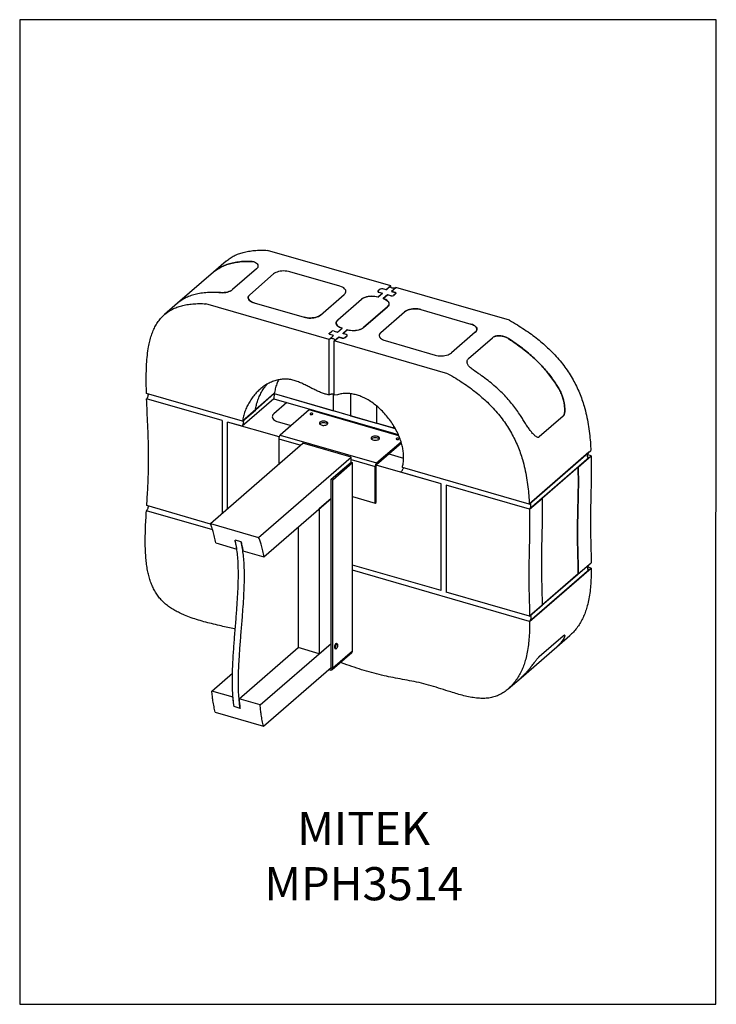
# Model space of a CAD drawing. Units: millimetres. Extents: x -1446 to 236, y -819 to 1558.
import ezdxf

# ---------------------------------------------------------------- set-up
doc = ezdxf.new("R2010")
doc.units = ezdxf.units.MM
doc.header["$MEASUREMENT"] = 0
doc.layers.get('0').update_dxf_attribs({"linetype": 'CONTINUOUS', "lineweight": 15})
doc.layers.get('Defpoints').update_dxf_attribs({"linetype": 'CONTINUOUS'})
doc.layers.add('OBJ', color=179, linetype='CONTINUOUS')
doc.styles.add('SLDTEXTSTYLE0', font='TXT', dxfattribs={"width": 0.605})

msp = doc.modelspace()

# ---------------------------------------------------------------- linework, layer by layer
at = {"color": 7, "linetype": 'Continuous', "lineweight": 25}
for p, q in [((-549.8, 914.9), (-847.6, 1000.8)), ((-947, 975), (-978.1, 948.1)), ((-874.1, 955.9), (-931.8, 906)), ((-884.7, 974.1), (-879.2, 973.5)), ((-879.2, 973.5), (-884.7, 974.1)), ((-978.1, 948.1), (-1064.6, 873.2)), ((-832.5, 943.9), (-890.2, 893.9)), ((-672.4, 914.3), (-793.1, 949.1)), ((-575.4, 907.1), (-580.2, 902.9)), ((-575.2, 907.2), (-580, 903.1)), ((-560.5, 905.5), (-568.8, 907.9)), ((-560.3, 905.7), (-568.7, 908.1)), ((-549.8, 914.9), (-560.5, 905.5)), ((-560.3, 905.7), (-549.6, 915)), ((-549.6, 911.4), (-549.6, 915)), ((-537.3, 911.2), (-548, 901.9)), ((-547.8, 902.1), (-537.1, 911.4)), ((-262.9, 832), (-537.3, 911.2)), ((-537.1, 911.2), (-537.1, 911.4)), ((-964.8, 899.3), (-971.2, 899.2)), ((-964.8, 899.3), (-971.2, 899.2)), ((-719.5, 844.7), (-661.9, 894.6)), ((-620.3, 882.6), (-677.9, 832.7)), ((-677.7, 832.8), (-620.1, 882.8)), ((-570.1, 897.2), (-580.9, 887.9)), ((-580.7, 901.9), (-580.7, 901)), ((-580.7, 888.1), (-569.9, 897.4)), ((-580.2, 902.9), (-580.2, 902.9)), ((-578.5, 899.6), (-570.1, 897.2)), ((-578.3, 899.8), (-569.9, 897.4)), ((-578.3, 899.6), (-578.3, 899.8)), ((-557.6, 893.6), (-568.4, 884.3)), ((-568.2, 884.4), (-557.5, 893.8)), ((-549.3, 891.2), (-557.6, 893.6)), ((-549.1, 891.4), (-557.5, 893.8)), ((-557.5, 893.5), (-557.5, 893.8)), ((-549.1, 891.1), (-549.1, 891.4)), ((-548, 901.9), (-539.7, 899.5)), ((-547.8, 902.1), (-539.5, 899.7)), ((-538, 896.2), (-542.8, 892.1)), ((-537.8, 896.4), (-542.6, 892.2)), ((-1064.6, 873.2), (-1095.7, 846.2)), ((-698.5, 786), (-996.4, 872)), ((-879.6, 874.2), (-758.9, 839.4)), ((-557.9, 864.6), (-615.5, 814.7)), ((-615.3, 814.8), (-557.7, 864.8)), ((-476.9, 857.9), (-356.2, 823)), ((-677.9, 832.7), (-677.9, 832.7)), ((-573.9, 802.6), (-516.2, 852.6)), ((-681.6, 825.6), (-681.6, 823.8)), ((-678.1, 803.7), (-667.4, 813)), ((-678, 803.8), (-667.2, 813.2)), ((-665.7, 800.1), (-654.9, 809.4)), ((-665.5, 800.2), (-654.7, 809.5)), ((-654.7, 809.3), (-654.7, 809.5)), ((-698.5, 786), (-687.6, 795.5)), ((-698.5, 786), (-687.8, 795.3)), ((-698.5, 652), (-698.5, 786)), ((-698.3, 800), (-698.3, 799.2)), ((-697.8, 801), (-693, 805.2)), ((-697.8, 801), (-697.8, 801)), ((-697.6, 801.2), (-692.8, 805.4)), ((-687.8, 795.3), (-696.1, 797.7)), ((-687.6, 795.5), (-695.9, 797.9)), ((-695.9, 797.7), (-695.9, 797.9)), ((-686.5, 806.1), (-678.1, 803.7)), ((-686.3, 806.2), (-678, 803.8)), ((-686, 782.4), (-675.1, 791.9)), ((-686, 782.4), (-675.3, 791.7)), ((-675.3, 791.7), (-667, 789.3)), ((-675.1, 791.9), (-666.8, 789.5)), ((-675.1, 791.7), (-675.1, 791.9)), ((-666.8, 789.3), (-666.8, 789.5)), ((-657.3, 797.7), (-665.7, 800.1)), ((-657.1, 797.8), (-665.5, 800.2)), ((-660.4, 790.2), (-655.6, 794.4)), ((-660.2, 790.4), (-655.4, 794.5)), ((-345.6, 803.3), (-403.3, 753.4)), ((-361.7, 740.1), (-304, 790.1)), ((-686, 651.4), (-686, 782.4)), ((-411.6, 703.2), (-686, 782.4)), ((-563.4, 783), (-442.7, 748.1)), ((-365.5, 732), (-365.5, 731)), ((-907.8, 588.4), (-1139.5, 655.3)), ((-956.5, 590), (-1139.1, 642.7)), ((-956.5, 590), (-1139.1, 642.7)), ((-832, 642.8), (-908.9, 576.3)), ((-830.9, 655), (-907.8, 588.4)), ((-830.9, 655), (-876.7, 615.4)), ((-830.9, 655), (-832, 642.8)), ((-832, 642.8), (-531.5, 556.1)), ((-830.9, 655), (-688.2, 613.8)), ((-830.9, 655), (-538.8, 570.7)), ((-688.2, 613.8), (-688.2, 654.5)), ((-678.2, 652.5), (-686, 651.4)), ((-646.6, 654.8), (-646.6, 601.8)), ((-800.6, 633.8), (-831.9, 606.6)), ((-584.2, 625.3), (-584.2, 583.8)), ((-907.8, 588.4), (-876.7, 615.4)), ((-746.6, 615.8), (-816.8, 555)), ((-530.4, 553.4), (-746.6, 615.8)), ((-646.6, 601.8), (-688.2, 613.8)), ((-646.6, 601.8), (-584.2, 583.8)), ((-133.4, 600.4), (-191.1, 550.4)), ((-129.5, 615.8), (-129.5, 615.9)), ((-956.5, 590), (-956.5, 366.6)), ((-908.9, 576.3), (-944, 586.4)), ((-944, 377.4), (-944, 586.4)), ((-819.4, 550.4), (-944, 586.4)), ((-821.4, 586.9), (-790.3, 578)), ((-632, 582.8), (-630, 584.5)), ((-588.4, 572.5), (-590.4, 570.7)), ((-542.6, 571.8), (-584.2, 583.8)), ((-542.6, 571.8), (-542.6, 577.1)), ((-542.6, 571.8), (-538.8, 570.7)), ((-816.8, 555), (-583.8, 487.7)), ((-985.3, 341.6), (-761.9, 535.1)), ((-820.1, 546.3), (-820.1, 484.7)), ((-820.1, 546.3), (-766.8, 530.9)), ((-645.4, 501.5), (-761.9, 535.1)), ((-583.8, 487.7), (-525, 538.7)), ((-583.8, 484.3), (-524.1, 535.9)), ((-868.8, 308), (-645.4, 501.5)), ((-645.4, 489.8), (-645.4, 501.5)), ((-554.2, 509.8), (-518.7, 499.6)), ((-215.3, 388.5), (-66.6, 517.4)), ((-71.2, 513.4), (-215.3, 388.5)), ((-70.7, 500.7), (-214.8, 375.9)), ((-97.2, 477.8), (-66.1, 504.7)), ((-66.1, 504.7), (-74.2, 507.1)), ((-70.7, 500.7), (-74.1, 501.7)), ((-693.4, 448.2), (-645.4, 489.8)), ((-689.9, 447.2), (-641.9, 488.8)), ((-645.4, 495.8), (-587.1, 479)), ((-645.4, 489.8), (-641.9, 488.8)), ((-641.9, 34.4), (-641.9, 488.8)), ((-587.1, 479), (-585.1, 480.8)), ((-587.1, 390.7), (-587.1, 479)), ((-585.1, 392.4), (-585.1, 480.8)), ((-428, 437.5), (-584.7, 482.7)), ((-583.8, 487.7), (-583.8, 484.3)), ((-215.3, 388.5), (-521.8, 477)), ((-97.2, 477.8), (-183.7, 402.9)), ((-428, 437.5), (-525.8, 465.7)), ((-693.4, 448.2), (-689.9, 447.2)), ((-693.4, -6.2), (-693.4, 448.2)), ((-689.9, -7.2), (-689.9, 447.2)), ((-428, 179.5), (-428, 437.5)), ((-214.8, 375.9), (-415.6, 433.9)), ((-415.6, 433.9), (-415.6, 175.9)), ((-214.8, 375.9), (-415.6, 433.9)), ((-641.9, 406.5), (-587.1, 390.7)), ((-984.7, 340.2), (-1138.9, 384.7)), ((-855.9, 260.9), (-693.4, 401.6)), ((-693.4, 401.6), (-722.3, 376.7)), ((-587.1, 390.7), (-585.1, 392.4)), ((-214.8, 375.9), (-183.7, 402.9)), ((-979.6, 326.2), (-1139.7, 372.4)), ((-722.3, 376.7), (-722.3, 27.1)), ((-985.3, 341.6), (-868.8, 308)), ((-773.2, 332.5), (-773.2, 41.8)), ((-972.4, 294.5), (-921.5, 279.8)), ((-911.1, 297), (-925.6, 301.2)), ((-906.9, 275.6), (-855.9, 260.9)), ((-428, 179.5), (-641.9, 241.2)), ((-428, 179.5), (-641.9, 241.2)), ((-70.3, 242.7), (-214.5, 117.8)), ((-96.9, 219.7), (-65.7, 246.6)), ((-214.4, 105.3), (-641.9, 228.7)), ((-214.4, 105.3), (-65.7, 234.1)), ((-70.3, 230.2), (-214.4, 105.3)), ((-96.9, 219.7), (-183.4, 144.8)), ((-65.7, 234.1), (-73.5, 236.4)), ((-70.3, 230.2), (-73.5, 231.1)), ((-214.5, 117.8), (-415.6, 175.9)), ((-214.5, 117.8), (-415.6, 175.9)), ((-214.5, 117.8), (-183.4, 144.8)), ((-865.1, -96.6), (-693.4, 52.1)), ((-722.3, 27.1), (-693.4, 52.1)), ((-679.1, 51.1), (-680.8, 51.6)), ((-191.1, 20.2), (-133.4, 70.1)), ((-144, 48.5), (-148.9, 44.2)), ((-148.9, 44.2), (-144, 48.5)), ((-148.8, 44.1), (-117.7, 71)), ((-129.5, 70.2), (-129.5, 70.2)), ((-916.1, -81.9), (-773.2, 41.8)), ((-722.3, 27.1), (-773.2, 41.8)), ((-691.6, -11.2), (-643.5, 30.4)), ((-689.9, -7.2), (-641.9, 34.4)), ((-684.3, 39.6), (-682.5, 39.1)), ((-235.3, -30.8), (-148.8, 44.1)), ((-981.6, -63), (-931.8, -19.9)), ((-856.8, -147.7), (-693.4, -6.2)), ((-699.3, -11.3), (-696.8, -12)), ((-696.8, -12), (-696.8, -9.1)), ((-693.4, -6.2), (-689.9, -7.2)), ((-266.4, -57.8), (-235.3, -30.8)), ((-235.4, -30.8), (-230.5, -26.4)), ((-235.4, -30.8), (-230.5, -26.4)), ((-930.6, -77.7), (-981.6, -63)), ((-865.1, -96.6), (-916.1, -81.9)), ((-973.3, -114), (-856.8, -147.7)), ((-913.6, -104.7), (-928.1, -100.5))]:
    msp.add_line(p, q, dxfattribs=at)
at = {"color": 7, "linetype": 'Continuous', "lineweight": 25, "flags": 128}
for points in [[(-879.2, 973.5), (-876.3, 971.9), (-873.9, 970.2), (-872.1, 968.2), (-870.9, 966.2), (-870.3, 964.1), (-870.3, 961.9), (-871, 959.8), (-872.3, 957.8), (-874.1, 955.9)], [(-879.2, 973.5), (-876.3, 971.9), (-873.9, 970.2), (-872.1, 968.2), (-870.9, 966.2), (-870.3, 964.1), (-870.3, 961.9), (-871, 959.8), (-872.3, 957.8), (-874.1, 955.9)], [(-793.1, 949.1), (-796.8, 950), (-800.7, 950.7), (-804.8, 951), (-808.9, 951.1), (-813, 950.8), (-817, 950.3), (-820.7, 949.5), (-824.3, 948.4), (-827.4, 947.1), (-830.2, 945.6), (-832.5, 943.9)], [(-793.1, 949.1), (-796.8, 950), (-800.7, 950.7), (-804.8, 951), (-808.9, 951.1), (-813, 950.8), (-817, 950.3), (-820.7, 949.5), (-824.3, 948.4), (-827.4, 947.1), (-830.2, 945.6), (-832.5, 943.9)], [(-931.8, 906), (-934.2, 904.2), (-937.1, 902.6), (-940.4, 901.3), (-944.1, 900.2), (-948, 899.4), (-952.2, 898.9), (-956.4, 898.7), (-960.7, 898.9), (-964.8, 899.3)], [(-964.8, 899.3), (-960.7, 898.9), (-956.4, 898.7), (-952.2, 898.9), (-948, 899.4), (-944.1, 900.2), (-940.4, 901.3), (-937.1, 902.6), (-934.2, 904.2), (-931.8, 906)], [(-661.9, 894.6), (-660.1, 896.5), (-658.8, 898.4), (-658.2, 900.5), (-658.1, 902.5), (-658.5, 904.6), (-659.6, 906.5), (-661.2, 908.4), (-663.4, 910.2), (-666, 911.8), (-669, 913.2), (-672.4, 914.3)], [(-661.9, 894.6), (-660.1, 896.5), (-658.8, 898.4), (-658.2, 900.5), (-658.1, 902.5), (-658.5, 904.6), (-659.6, 906.5), (-661.2, 908.4), (-663.4, 910.2), (-666, 911.8), (-669, 913.2), (-672.4, 914.3)], [(-537.1, 911.4), (-538.4, 910.6), (-540, 910), (-542, 909.7), (-544, 909.6), (-546, 909.9), (-547.8, 910.4), (-549.2, 911.1), (-550.1, 912), (-550.5, 913), (-550.3, 914.1), (-549.6, 915)], [(-890.2, 893.9), (-892, 892.1), (-893.2, 890.1), (-893.9, 888.1), (-894, 886), (-893.5, 884), (-892.4, 882), (-890.8, 880.1), (-888.7, 878.4), (-886.1, 876.8), (-883, 875.4), (-879.6, 874.2)], [(-879.6, 874.2), (-883, 875.4), (-886.1, 876.8), (-888.7, 878.4), (-890.8, 880.1), (-892.4, 882), (-893.5, 884), (-894, 886), (-893.9, 888.1), (-893.2, 890.1), (-892, 892.1), (-890.2, 893.9)], [(-580.9, 887.9), (-584.6, 888.8), (-588.5, 889.4), (-592.6, 889.8), (-596.7, 889.8), (-600.8, 889.6), (-604.7, 889), (-608.5, 888.2), (-612, 887.1), (-615.2, 885.8), (-618, 884.3), (-620.3, 882.6)], [(-580.7, 888.1), (-584.4, 889), (-588.3, 889.6), (-592.4, 889.9), (-596.5, 890), (-600.6, 889.7), (-604.5, 889.2), (-608.3, 888.4), (-611.8, 887.3), (-615, 886), (-617.8, 884.5), (-620.1, 882.8)], [(-580.2, 902.9), (-580.6, 902.5), (-580.8, 902), (-580.8, 901.5), (-580.7, 901.1), (-580.4, 900.6), (-579.9, 900.2), (-579.2, 899.9), (-578.5, 899.6)], [(-580, 903.1), (-580.4, 902.6), (-580.6, 902.2), (-580.7, 901.7), (-580.5, 901.2), (-580.2, 900.8), (-579.7, 900.4), (-579, 900.1), (-578.3, 899.8)], [(-568.4, 884.3), (-565, 883.1), (-562, 881.7), (-559.3, 880.2), (-557.2, 878.4), (-555.6, 876.5), (-554.5, 874.5), (-554, 872.5), (-554.1, 870.4), (-554.8, 868.4), (-556.1, 866.4), (-557.9, 864.6)], [(-557.7, 864.8), (-555.9, 866.6), (-554.6, 868.6), (-553.9, 870.6), (-553.8, 872.7), (-554.3, 874.7), (-555.4, 876.7), (-557, 878.6), (-559.1, 880.3), (-561.8, 881.9), (-564.8, 883.3), (-568.2, 884.4)], [(-539.7, 899.5), (-538.9, 899.2), (-538.3, 898.9), (-537.8, 898.5), (-537.5, 898.1), (-537.3, 897.6), (-537.4, 897.1), (-537.6, 896.7), (-538, 896.2)], [(-537.8, 896.4), (-537.4, 896.8), (-537.2, 897.3), (-537.1, 897.8), (-537.3, 898.2), (-537.6, 898.7), (-538.1, 899.1), (-538.8, 899.4), (-539.5, 899.7)], [(-516.2, 852.6), (-513.9, 854.3), (-511.2, 855.8), (-508, 857.1), (-504.5, 858.2), (-500.7, 859), (-496.7, 859.5), (-492.7, 859.8), (-488.5, 859.7), (-484.5, 859.4), (-480.6, 858.8), (-476.9, 857.9)], [(-476.9, 857.9), (-480.6, 858.8), (-484.5, 859.4), (-488.5, 859.7), (-492.7, 859.8), (-496.7, 859.5), (-500.7, 859), (-504.5, 858.2), (-508, 857.1), (-511.2, 855.8), (-513.9, 854.3), (-516.2, 852.6)], [(-758.9, 839.4), (-755.2, 838.5), (-751.3, 837.9), (-747.3, 837.5), (-743.1, 837.5), (-739.1, 837.7), (-735.1, 838.3), (-731.3, 839.1), (-727.8, 840.2), (-724.6, 841.5), (-721.9, 843), (-719.5, 844.7)], [(-719.5, 844.7), (-721.9, 843), (-724.6, 841.5), (-727.8, 840.2), (-731.3, 839.1), (-735.1, 838.3), (-739.1, 837.7), (-743.1, 837.5), (-747.3, 837.5), (-751.3, 837.9), (-755.2, 838.5), (-758.9, 839.4)], [(-667.4, 813), (-670.8, 814.1), (-673.8, 815.5), (-676.5, 817.1), (-678.6, 818.9), (-680.2, 820.8), (-681.3, 822.7), (-681.8, 824.8), (-681.7, 826.8), (-681, 828.9), (-679.7, 830.8), (-677.9, 832.7)], [(-677.7, 832.8), (-679.5, 831), (-680.8, 829), (-681.5, 827), (-681.6, 824.9), (-681.1, 822.9), (-680, 820.9), (-678.4, 819), (-676.3, 817.3), (-673.6, 815.7), (-670.6, 814.3), (-667.2, 813.2)], [(-654.9, 809.4), (-651.2, 808.5), (-647.3, 807.9), (-643.2, 807.5), (-639.1, 807.5), (-635, 807.7), (-631.1, 808.2), (-627.3, 809.1), (-623.8, 810.1), (-620.6, 811.4), (-617.8, 813), (-615.5, 814.7)], [(-654.7, 809.5), (-651, 808.6), (-647.1, 808), (-643, 807.7), (-638.9, 807.6), (-634.8, 807.9), (-630.9, 808.4), (-627.1, 809.2), (-623.6, 810.3), (-620.4, 811.6), (-617.6, 813.1), (-615.3, 814.8)], [(-356.2, 823), (-352.8, 821.9), (-349.7, 820.5), (-347.1, 818.9), (-345, 817.1), (-343.4, 815.2), (-342.3, 813.3), (-341.8, 811.2), (-341.9, 809.2), (-342.6, 807.1), (-343.8, 805.2), (-345.6, 803.3)], [(-345.6, 803.3), (-343.8, 805.2), (-342.6, 807.1), (-341.9, 809.2), (-341.8, 811.2), (-342.3, 813.3), (-343.4, 815.2), (-345, 817.1), (-347.1, 818.9), (-349.7, 820.5), (-352.8, 821.9), (-356.2, 823)], [(-696.1, 797.7), (-696.8, 798), (-697.5, 798.4), (-698, 798.8), (-698.3, 799.2), (-698.5, 799.7), (-698.4, 800.1), (-698.2, 800.6), (-697.8, 801)], [(-686, 782.4), (-685.3, 783.4), (-685.1, 784.4), (-685.5, 785.4), (-686.4, 786.3), (-687.8, 787), (-689.6, 787.6), (-691.6, 787.8), (-693.6, 787.8), (-695.6, 787.4), (-697.3, 786.8), (-698.5, 786)], [(-697.6, 801.2), (-698, 800.8), (-698.2, 800.3), (-698.3, 799.8), (-698.1, 799.4), (-697.8, 798.9), (-697.3, 798.5), (-696.7, 798.2), (-695.9, 797.9)], [(-655.6, 794.4), (-655.2, 794.8), (-655, 795.3), (-654.9, 795.7), (-655.1, 796.2), (-655.4, 796.6), (-655.9, 797), (-656.6, 797.4), (-657.3, 797.7)], [(-655.4, 794.5), (-655, 795), (-654.8, 795.4), (-654.8, 795.9), (-654.9, 796.4), (-655.2, 796.8), (-655.7, 797.2), (-656.4, 797.5), (-657.1, 797.8)], [(-573.9, 802.6), (-575.7, 800.8), (-577, 798.8), (-577.6, 796.8), (-577.7, 794.8), (-577.2, 792.7), (-576.2, 790.7), (-574.6, 788.8), (-572.4, 787.1), (-569.8, 785.5), (-566.8, 784.1), (-563.4, 783)], [(-573.9, 802.6), (-575.7, 800.8), (-577, 798.8), (-577.6, 796.8), (-577.7, 794.8), (-577.2, 792.7), (-576.2, 790.7), (-574.6, 788.8), (-572.4, 787.1), (-569.8, 785.5), (-566.8, 784.1), (-563.4, 783)], [(-442.7, 748.1), (-439, 747.2), (-435.1, 746.6), (-431, 746.3), (-426.9, 746.2), (-422.8, 746.4), (-418.8, 747), (-415.1, 747.8), (-411.5, 748.9), (-408.4, 750.2), (-405.6, 751.7), (-403.3, 753.4)], [(-442.7, 748.1), (-439, 747.2), (-435.1, 746.6), (-431, 746.3), (-426.9, 746.2), (-422.8, 746.4), (-418.8, 747), (-415.1, 747.8), (-411.5, 748.9), (-408.4, 750.2), (-405.6, 751.7), (-403.3, 753.4)], [(-831.9, 606.6), (-833.7, 604.8), (-835, 602.8), (-835.6, 600.8), (-835.7, 598.7), (-835.2, 596.7), (-834.2, 594.7), (-832.6, 592.8), (-830.4, 591.1), (-827.8, 589.5), (-824.8, 588.1), (-821.4, 586.9)], [(-831.9, 606.6), (-833.7, 604.8), (-835, 602.8), (-835.6, 600.8), (-835.7, 598.7), (-835.2, 596.7), (-834.2, 594.7), (-832.6, 592.8), (-830.4, 591.1), (-827.8, 589.5), (-824.8, 588.1), (-821.4, 586.9)], [(-739.6, 607.5), (-740.8, 607.7), (-742.2, 607.6), (-743.4, 607.4), (-744.3, 606.8), (-744.7, 606.2), (-744.6, 605.5), (-744, 604.9), (-743, 604.5), (-741.7, 604.3), (-740.4, 604.3), (-739.2, 604.6), (-738.3, 605.1), (-737.9, 605.8), (-737.9, 606.4), (-738.5, 607), (-739.6, 607.5)], [(-706.6, 588), (-708.8, 588.5), (-711.1, 588.7), (-713.5, 588.6), (-715.7, 588.2), (-717.8, 587.7), (-719.5, 586.8), (-720.8, 585.9), (-721.6, 584.7), (-721.9, 583.6), (-721.6, 582.4), (-720.8, 581.3), (-719.5, 580.3), (-717.8, 579.5), (-715.7, 578.9), (-713.5, 578.5), (-711.1, 578.5), (-708.8, 578.7), (-706.6, 579.1), (-704.7, 579.9), (-703.2, 580.8), (-702.1, 581.8), (-701.6, 583), (-701.6, 584.2), (-702.1, 585.3), (-703.2, 586.4), (-704.7, 587.3), (-706.6, 588)], [(-721.3, 581.8), (-721.3, 581.8), (-720.2, 582.9), (-718.7, 583.8), (-716.8, 584.5), (-714.6, 585), (-712.3, 585.2), (-709.9, 585.1), (-707.6, 584.8), (-705.6, 584.2), (-703.9, 583.4), (-702.6, 582.4), (-702.1, 581.8)], [(-581.7, 551.9), (-583.9, 552.4), (-586.3, 552.6), (-588.6, 552.5), (-590.9, 552.2), (-592.9, 551.6), (-594.7, 550.8), (-596, 549.8), (-596.8, 548.7), (-597.1, 547.5), (-596.8, 546.3), (-596, 545.2), (-594.7, 544.2), (-592.9, 543.4), (-590.9, 542.8), (-588.6, 542.5), (-586.3, 542.4), (-583.9, 542.6), (-581.7, 543.1), (-579.8, 543.8), (-578.3, 544.7), (-577.3, 545.8), (-576.7, 546.9), (-576.7, 548.1), (-577.3, 549.3), (-578.3, 550.3), (-579.8, 551.2), (-581.7, 551.9)], [(-596.4, 545.8), (-596.4, 545.8), (-595.4, 546.8), (-593.9, 547.8), (-592, 548.5), (-589.8, 548.9), (-587.4, 549.1), (-585.1, 549.1), (-582.8, 548.7), (-580.8, 548.1), (-579, 547.3), (-577.7, 546.3), (-577.3, 545.8)], [(-531.5, 547.4), (-532.8, 547.6), (-534.1, 547.6), (-535.3, 547.3), (-536.2, 546.8), (-536.7, 546.1), (-536.6, 545.5), (-536, 544.9), (-535, 544.4), (-533.7, 544.2), (-532.3, 544.2), (-531.1, 544.5), (-530.2, 545.1), (-529.8, 545.7), (-529.9, 546.4), (-530.5, 547), (-531.5, 547.4)], [(-680.8, 51.6), (-681, 51.7), (-681.9, 51.5), (-682.8, 50.8), (-683.7, 49.7), (-684.5, 48.2), (-685.2, 46.4), (-685.6, 44.6), (-685.7, 42.9), (-685.6, 41.4), (-685.1, 40.3), (-684.5, 39.7), (-684.3, 39.6)], [(-682.5, 39.1), (-682.8, 39.2), (-683.4, 39.8), (-683.8, 40.9), (-683.9, 42.4), (-683.8, 44.1), (-683.4, 45.9), (-682.8, 47.7), (-682, 49.2), (-681, 50.3), (-680.1, 51), (-679.2, 51.2), (-679.1, 51.1)], [(-679.1, 41.8), (-678.4, 43.4), (-677.9, 45.1), (-677.6, 46.9), (-677.6, 48.5), (-677.9, 49.7), (-678.4, 50.6), (-679.1, 50.9), (-680, 50.8), (-680.9, 50.1), (-681.8, 49), (-682.5, 47.5), (-683.2, 45.8), (-683.5, 44.1), (-683.7, 42.4), (-683.5, 41), (-683.2, 39.9), (-682.5, 39.3), (-681.8, 39.2), (-680.9, 39.6), (-680, 40.5), (-679.1, 41.8)]]:
    msp.add_lwpolyline(points, dxfattribs=at)
at = {"color": 7, "linetype": 'Continuous', "lineweight": 25}
for centre, radius, start, end in [((-571.2, 900.5), 7.77, 72.3978, 122.8636), ((-571, 900.7), 7.77, 72.3978, 122.8636), ((-547, 898.6), 7.77, 252.3978, 302.8636), ((-546.8, 898.8), 7.77, 252.3978, 302.8636), ((-688.8, 798.7), 7.77, 72.3978, 122.8636), ((-688.6, 798.8), 7.77, 72.3978, 122.8636), ((-664.6, 796.7), 7.77, 252.3978, 302.8636), ((-664.4, 796.9), 7.77, 252.3978, 302.8636), ((-807.4, 546.4), 12.7, 137.4109, 180.4857), ((-574.4, 479.1), 12.7, 137.4109, 180.4857), ((-580, 480.8), 5.1, 137.4109, 180.4857), ((-675.4, 43.5), 10.4, 132.4047, 195.3911), ((-647, 34.2), 5.13, 312.4018, 2.2489), ((-694.9, -7.4), 5, 248.6153, 2.2351), ((-695.8, -6.3), 2.39, 258.8825, 2.9043)]:
    msp.add_arc(centre, radius, start, end, dxfattribs=at)
for points, knots in [([(-946.9, 975), (-946.6, 975.2), (-943.8, 978), (-937.4, 982.4), (-927.9, 988), (-917.3, 992.6), (-905.6, 996.3), (-892.8, 999), (-878.8, 1000.7), (-863.7, 1001.4), (-853.1, 1001), (-847.6, 1000.8)], [0, 0, 0, 0, 0.012162, 0.119443, 0.22926, 0.342658, 0.460701, 0.584446, 0.714925, 0.853128, 1, 1, 1, 1]), ([(-978.1, 948), (-977.8, 948.3), (-974.7, 951.3), (-967.7, 956), (-957.2, 962), (-945.3, 966.8), (-932.1, 970.5), (-917.6, 973), (-901.7, 974.4), (-890.5, 974.2), (-884.7, 974.1)], [0, 0, 0, 0, 0.012843, 0.136703, 0.263879, 0.395815, 0.533974, 0.679803, 0.834702, 1, 1, 1, 1]), ([(-884.7, 974.1), (-890.5, 974.2), (-901.7, 974.4), (-917.6, 973), (-932.1, 970.5), (-945.3, 966.8), (-957.2, 962), (-967.7, 956), (-974.7, 951.3), (-977.8, 948.3), (-978.1, 948)], [0, 0, 0, 0, 0.165298, 0.320197, 0.466026, 0.604185, 0.736121, 0.863297, 0.987157, 1, 1, 1, 1]), ([(-971.2, 899.2), (-977, 899.3), (-988.2, 899.5), (-1004.1, 898.1), (-1018.6, 895.6), (-1031.8, 891.9), (-1043.7, 887.1), (-1054.2, 881.1), (-1061.2, 876.4), (-1064.3, 873.4), (-1064.5, 873.1)], [0, 0, 0, 0, 0.165298, 0.320197, 0.466026, 0.604185, 0.736121, 0.863297, 0.987157, 1, 1, 1, 1]), ([(-971.2, 899.2), (-977, 899.3), (-988.2, 899.5), (-1004.1, 898.1), (-1018.6, 895.6), (-1031.8, 891.9), (-1043.7, 887.1), (-1054.2, 881.1), (-1061.2, 876.4), (-1064.3, 873.4), (-1064.5, 873.1)], [0, 0, 0, 0, 0.165298, 0.320197, 0.466026, 0.604185, 0.736121, 0.863297, 0.987157, 1, 1, 1, 1]), ([(-1139.5, 655.3), (-1139.8, 663.6), (-1140.2, 679.7), (-1140.1, 703.5), (-1139.3, 726.1), (-1137.5, 747.6), (-1134.9, 766.2), (-1131.6, 781.9), (-1127.8, 795.1), (-1123.3, 807.4), (-1117.7, 818.9), (-1111.2, 829.3), (-1103.7, 838.8), (-1095.3, 846.9), (-1086.3, 853.6), (-1076.7, 859.2), (-1066.1, 863.8), (-1054.4, 867.5), (-1041.6, 870.2), (-1027.6, 871.9), (-1012.5, 872.6), (-1001.8, 872.2), (-996.4, 872)], [0, 0, 0, 0, 0.074641, 0.146955, 0.216796, 0.284077, 0.348803, 0.394827, 0.439638, 0.483393, 0.526311, 0.568676, 0.610843, 0.653236, 0.690895, 0.729445, 0.769251, 0.810688, 0.854127, 0.899929, 0.948443, 1, 1, 1, 1]), ([(-262.9, 832), (-256.6, 828.4), (-244.4, 821.3), (-226.8, 810.1), (-210.4, 798.6), (-195.2, 787), (-181, 775.2), (-167.1, 762.5), (-153.7, 748.9), (-140.8, 734.3), (-129.3, 719.4), (-118.9, 704.2), (-109.6, 688.7), (-101.3, 672.9), (-94.2, 657), (-88, 640.8), (-82.2, 622.7), (-77.1, 602.7), (-72.8, 580.7), (-69.8, 559.1), (-67.7, 537.9), (-66.9, 524.3), (-66.6, 517.4)], [0, 0, 0, 0, 0.05541, 0.108045, 0.158122, 0.20586, 0.251489, 0.29524, 0.344713, 0.392292, 0.43836, 0.483282, 0.5282, 0.57262, 0.616835, 0.661096, 0.705611, 0.76455, 0.824461, 0.885499, 0.942257, 1, 1, 1, 1]), ([(-304, 790.1), (-303.2, 790.7), (-301.5, 792), (-298.2, 793.4), (-294.4, 794.3), (-290.2, 794.8), (-285.8, 794.7), (-281.1, 794), (-276.4, 792.9), (-272, 791.3), (-268, 789.4), (-265.8, 788), (-264.6, 787.3)], [0, 0, 0, 0, 0.101444, 0.202893, 0.304267, 0.405654, 0.508487, 0.611339, 0.717987, 0.824657, 0.912325, 1, 1, 1, 1]), ([(-264.6, 787.3), (-266.1, 788.2), (-269.1, 790), (-274, 792.1), (-279.2, 793.6), (-284.3, 794.5), (-289.2, 794.8), (-293.7, 794.5), (-297.7, 793.5), (-301.3, 792.1), (-303.1, 790.8), (-304, 790.1)], [0, 0, 0, 0, 0.114623, 0.229225, 0.344049, 0.458843, 0.569415, 0.679962, 0.785326, 0.890678, 1, 1, 1, 1]), ([(-264.6, 787.3), (-258.9, 783.5), (-247.7, 776.1), (-231.7, 764.2), (-216.8, 752.3), (-203.1, 740.1), (-190.4, 727.7), (-178.9, 715.3), (-168.4, 702.8), (-158.8, 690.1), (-150.7, 678.2), (-146, 670.5), (-144, 667.1)], [0, 0, 0, 0, 0.1225332, 0.2391283, 0.3503501, 0.4567775, 0.5589989, 0.6558743, 0.7498209, 0.8413841, 0.9310891, 1, 1, 1, 1]), ([(-144, 667.1), (-146, 670.5), (-150.7, 678.3), (-159, 690.4), (-168.8, 703.3), (-179.5, 716), (-191.2, 728.6), (-203.9, 740.9), (-217.6, 752.9), (-232.2, 764.7), (-248, 776.3), (-259, 783.6), (-264.6, 787.3)], [0, 0, 0, 0, 0.0689109, 0.160262, 0.2535491, 0.3493275, 0.4481734, 0.5506756, 0.6554797, 0.7649388, 0.8796006, 1, 1, 1, 1]), ([(-351.1, 712.4), (-352.5, 713.4), (-355.3, 715.3), (-358.9, 718.6), (-361.9, 722), (-364, 725.5), (-365.3, 728.9), (-365.7, 732.1), (-365.2, 735.1), (-364, 737.8), (-362.5, 739.4), (-361.7, 740.1)], [0, 0, 0, 0, 0.114623, 0.229225, 0.344049, 0.458843, 0.569415, 0.679962, 0.785326, 0.890678, 1, 1, 1, 1]), ([(-351.1, 712.4), (-352.5, 713.4), (-355.3, 715.3), (-358.9, 718.6), (-361.9, 722), (-364, 725.5), (-365.3, 728.9), (-365.7, 732.1), (-365.2, 735.1), (-364, 737.8), (-362.5, 739.4), (-361.7, 740.1)], [0, 0, 0, 0, 0.114623, 0.229225, 0.344049, 0.458843, 0.569415, 0.679962, 0.785326, 0.890678, 1, 1, 1, 1]), ([(-698.5, 652), (-701.6, 652.6), (-707.7, 653.8), (-717, 657.1), (-726.3, 661), (-735.5, 665.4), (-744.7, 670.1), (-754.4, 675.1), (-764.6, 680), (-775.3, 684.6), (-786, 687.9), (-796.5, 689.8), (-806.9, 690.2), (-817.1, 689.3), (-827.6, 687), (-838.2, 683.2), (-848.8, 677.9), (-858.8, 671.2), (-868.1, 663.5), (-876.7, 654.7), (-884.5, 645.1), (-891.3, 634.7), (-897.2, 623.8), (-901.9, 612.3), (-905.7, 600.6), (-907.1, 592.5), (-907.8, 588.4)], [0, 0, 0, 0, 0.0326955, 0.0654214, 0.0984207, 0.1317073, 0.1651446, 0.1985188, 0.2373288, 0.2755067, 0.3130972, 0.3505303, 0.3882633, 0.4266087, 0.4657527, 0.5125227, 0.560457, 0.6094059, 0.6591294, 0.7093252, 0.7596498, 0.8096173, 0.8589792, 0.9073761, 0.9544767, 1, 1, 1, 1]), ([(-411.6, 703.2), (-405.4, 699.6), (-393.1, 692.5), (-375.6, 681.2), (-359.2, 669.8), (-343.9, 658.2), (-329.7, 646.3), (-315.9, 633.7), (-302.4, 620.1), (-289.6, 605.4), (-278, 590.6), (-267.6, 575.4), (-258.3, 559.9), (-250.1, 544.1), (-243, 528.1), (-236.8, 511.9), (-231, 493.9), (-225.9, 473.8), (-221.6, 451.9), (-218.6, 430.3), (-216.5, 409.1), (-215.7, 395.4), (-215.3, 388.5)], [0, 0, 0, 0, 0.05541, 0.108045, 0.158122, 0.20586, 0.251489, 0.29524, 0.344713, 0.392292, 0.43836, 0.483282, 0.5282, 0.57262, 0.616835, 0.661096, 0.705611, 0.76455, 0.824461, 0.885499, 0.942257, 1, 1, 1, 1]), ([(-230.5, 592.2), (-232.5, 595.6), (-237.2, 603.4), (-245.5, 615.5), (-255.2, 628.4), (-266, 641.1), (-277.7, 653.7), (-290.4, 666), (-304.1, 678), (-318.7, 689.8), (-334.5, 701.4), (-345.5, 708.7), (-351.1, 712.4)], [0, 0, 0, 0, 0.0689109, 0.160262, 0.2535491, 0.3493275, 0.4481734, 0.5506756, 0.6554797, 0.7649388, 0.8796006, 1, 1, 1, 1]), ([(-230.5, 592.2), (-232.5, 595.6), (-237.2, 603.4), (-245.5, 615.5), (-255.2, 628.4), (-266, 641.1), (-277.7, 653.7), (-290.4, 666), (-304.1, 678), (-318.7, 689.8), (-334.5, 701.4), (-345.5, 708.7), (-351.1, 712.4)], [0, 0, 0, 0, 0.068911, 0.160262, 0.253549, 0.349327, 0.448173, 0.550676, 0.65548, 0.764939, 0.879601, 1, 1, 1, 1]), ([(-876.7, 615.4), (-876, 619.4), (-874.5, 627.6), (-870.8, 639.3), (-866, 650.7), (-860.2, 661.6), (-854.3, 670.7), (-850.1, 675.8), (-848.4, 677.8)], [0, 0, 0, 0, 0.167842, 0.341499, 0.519935, 0.70193, 0.886157, 1, 1, 1, 1]), ([(-876.7, 615.4), (-876, 619.4), (-874.5, 627.6), (-870.8, 639.3), (-866, 650.7), (-860.2, 661.6), (-854.3, 670.7), (-850.1, 675.8), (-848.4, 677.8)], [0, 0, 0, 0, 0.1678415, 0.3414988, 0.5199353, 0.7019296, 0.8861566, 1, 1, 1, 1]), ([(-821, 688.2), (-822.3, 685.1), (-825.3, 678.3), (-828.8, 667.2), (-830.2, 659), (-830.9, 655)], [0, 0, 0, 0, 0.302854, 0.657363, 1, 1, 1, 1]), ([(-144, 667.1), (-142.4, 664.3), (-139.3, 658.6), (-135.7, 649.5), (-132.8, 640.1), (-130.7, 630.2), (-129.6, 620.9), (-129.5, 613.7), (-129.9, 608.7), (-130.7, 605), (-131.8, 602.1), (-133, 600.9), (-133.4, 600.4)], [0, 0, 0, 0, 0.134799, 0.270027, 0.404953, 0.545606, 0.686091, 0.793916, 0.848456, 0.902821, 0.960207, 1, 1, 1, 1]), ([(-133.4, 600.4), (-132.8, 601.1), (-131.4, 602.7), (-130.3, 606.8), (-129.6, 611.2), (-129.4, 617.6), (-130, 626), (-131.9, 636.5), (-134.8, 647), (-138.7, 657.4), (-142.2, 663.9), (-144, 667.1)], [0, 0, 0, 0, 0.055052, 0.125405, 0.188674, 0.252119, 0.395946, 0.540126, 0.693323, 0.846967, 1, 1, 1, 1]), ([(-1136.2, 654.4), (-1136.1, 654.1), (-1135.8, 653.3), (-1135.7, 651.4), (-1136, 649.1), (-1136.6, 646.7), (-1137.6, 644.6), (-1138.5, 643.3), (-1139, 642.8), (-1139.1, 642.7)], [0, 0, 0, 0, 0.09773, 0.267566, 0.437455, 0.607342, 0.777163, 0.946883, 1, 1, 1, 1]), ([(-1138.9, 384.7), (-1138, 398.9), (-1136.2, 427.6), (-1134.3, 470.7), (-1134.2, 510.8), (-1135.1, 547.2), (-1136.4, 579.6), (-1137.9, 611.5), (-1138.7, 632.4), (-1139.1, 642.7)], [0, 0, 0, 0, 0.168925, 0.339269, 0.508018, 0.634796, 0.759384, 0.88129, 1, 1, 1, 1]), ([(-698.5, 652), (-698.1, 652.4), (-697.1, 653.1), (-695, 653.8), (-692.6, 654.3), (-690.2, 654.6), (-688, 654.5), (-686.6, 654.3), (-686.1, 654), (-686, 653.9)], [0, 0, 0, 0, 0.155723, 0.311438, 0.467438, 0.62463, 0.784437, 0.948151, 1, 1, 1, 1]), ([(-521.8, 477), (-521, 480.5), (-519.4, 487.3), (-518.5, 498.3), (-518.8, 509.4), (-520.2, 520.7), (-522.9, 532.9), (-527, 546), (-532.8, 559.7), (-539.8, 573.1), (-548, 586.1), (-557.1, 598.4), (-567.2, 609.9), (-578, 620.5), (-589.5, 630), (-601.5, 638.3), (-613.3, 644.7), (-624.6, 649.6), (-635.4, 652.9), (-646.2, 655), (-657.1, 655.7), (-667.9, 655.1), (-674.7, 653.4), (-678.2, 652.5)], [0, 0, 0, 0, 0.04477, 0.088743, 0.132202, 0.175365, 0.218385, 0.271007, 0.323637, 0.37627, 0.42884, 0.481245, 0.533374, 0.585129, 0.636454, 0.687361, 0.737958, 0.780059, 0.822319, 0.865031, 0.908569, 0.953387, 1, 1, 1, 1]), ([(-908.9, 576.3), (-908.5, 576.7), (-907.7, 577.5), (-906.6, 579.5), (-905.7, 581.8), (-905.1, 584.1), (-904.8, 586.3), (-905, 588), (-905.5, 589), (-906.3, 589.3), (-907.2, 589), (-907.7, 588.5), (-907.8, 588.4)], [0, 0, 0, 0, 0.107097, 0.2141947, 0.3212728, 0.4283546, 0.53562, 0.6433222, 0.7514523, 0.8595187, 0.9668651, 1, 1, 1, 1]), ([(-191.1, 550.4), (-191.8, 550), (-193.4, 549), (-196.2, 549.7), (-199, 551.2), (-202.7, 554.2), (-207.4, 559), (-213.1, 566.2), (-218.9, 574.2), (-224.8, 582.9), (-228.6, 589.1), (-230.5, 592.2)], [0, 0, 0, 0, 0.055052, 0.125405, 0.188674, 0.252119, 0.395946, 0.540126, 0.693323, 0.846967, 1, 1, 1, 1]), ([(-191.1, 550.4), (-191.8, 550), (-193.4, 549), (-196.2, 549.7), (-199, 551.2), (-202.7, 554.2), (-207.4, 559), (-213.1, 566.2), (-218.9, 574.2), (-224.8, 582.9), (-228.6, 589.1), (-230.5, 592.2)], [0, 0, 0, 0, 0.055052, 0.125405, 0.188674, 0.252119, 0.395946, 0.540126, 0.693323, 0.846967, 1, 1, 1, 1]), ([(-70.7, 500.7), (-71.1, 500.5), (-71.9, 499.9), (-73, 500.1), (-73.9, 500.9), (-74.4, 502.5), (-74.6, 504.6), (-74.3, 507), (-73.7, 509.4), (-72.7, 511.5), (-71.8, 512.8), (-71.3, 513.3), (-71.2, 513.4)], [0, 0, 0, 0, 0.107289, 0.214577, 0.321885, 0.429243, 0.536669, 0.644153, 0.751653, 0.859101, 0.966445, 1, 1, 1, 1]), ([(-66.1, 504.7), (-65.9, 492.7), (-65.4, 468.5), (-66.1, 432.2), (-67, 395.5), (-67.8, 358.5), (-67.7, 321.2), (-66.5, 283.7), (-66, 259), (-65.7, 246.6)], [0, 0, 0, 0, 0.138832, 0.280509, 0.424151, 0.568812, 0.713582, 0.857631, 1, 1, 1, 1]), ([(-519.5, 476.4), (-519.5, 476.2), (-519.5, 475.5), (-520.1, 473.9), (-521.1, 471.8), (-522.5, 469.5), (-524, 467.4), (-525.1, 466.2), (-525.7, 465.8), (-525.8, 465.7)], [0, 0, 0, 0, 0.079574, 0.252936, 0.432436, 0.614213, 0.791034, 0.956992, 1, 1, 1, 1]), ([(-97.2, 477.8), (-97, 465.8), (-96.5, 441.5), (-97.2, 405.2), (-98.2, 368.5), (-98.9, 331.5), (-98.9, 294.2), (-97.6, 256.8), (-97.1, 232), (-96.9, 219.7)], [0, 0, 0, 0, 0.138832, 0.280509, 0.424151, 0.568812, 0.713582, 0.857631, 1, 1, 1, 1]), ([(-96.9, 219.7), (-97.1, 232), (-97.6, 256.8), (-98.9, 294.2), (-98.9, 331.5), (-98.2, 368.5), (-97.2, 405.2), (-96.5, 441.5), (-97, 465.8), (-97.2, 477.8)], [0, 0, 0, 0, 0.142369, 0.286418, 0.431188, 0.575849, 0.719491, 0.861168, 1, 1, 1, 1]), ([(-1135.9, 383.8), (-1135.8, 383.5), (-1135.6, 382.8), (-1135.7, 381), (-1136.2, 378.7), (-1137, 376.3), (-1138.1, 374.3), (-1139, 373), (-1139.6, 372.5), (-1139.7, 372.4)], [0, 0, 0, 0, 0.097135, 0.267198, 0.43739, 0.60751, 0.777394, 0.946984, 1, 1, 1, 1]), ([(-214.8, 375.9), (-214.4, 376.3), (-213.6, 377.2), (-212.6, 379.2), (-211.8, 381.5), (-211.4, 383.9), (-211.4, 386.1), (-211.9, 387.9), (-212.7, 389), (-213.7, 389.4), (-214.7, 389.1), (-215.2, 388.6), (-215.3, 388.5)], [0, 0, 0, 0, 0.107289, 0.214577, 0.321885, 0.429243, 0.536669, 0.644153, 0.751653, 0.859101, 0.966445, 1, 1, 1, 1]), ([(-183.4, 144.8), (-183.6, 157.1), (-184.1, 181.9), (-185.4, 219.3), (-185.4, 256.6), (-184.7, 293.6), (-183.7, 330.3), (-183, 366.6), (-183.5, 390.9), (-183.7, 402.9)], [0, 0, 0, 0, 0.142369, 0.286418, 0.431188, 0.575849, 0.719491, 0.861168, 1, 1, 1, 1]), ([(-183.4, 144.8), (-183.6, 157.1), (-184.1, 181.9), (-185.4, 219.3), (-185.4, 256.6), (-184.7, 293.6), (-183.7, 330.3), (-183, 366.6), (-183.5, 390.9), (-183.7, 402.9)], [0, 0, 0, 0, 0.142369, 0.286418, 0.431188, 0.575849, 0.719491, 0.861168, 1, 1, 1, 1]), ([(-925.2, 86.6), (-925.9, 86.8), (-937.2, 89.3), (-954.7, 93.1), (-977.7, 98.5), (-996.2, 103.2), (-1014, 108.2), (-1031.2, 113.8), (-1046.3, 119.6), (-1059.5, 125.5), (-1070.9, 131.4), (-1081.4, 137.8), (-1091.2, 144.9), (-1100.1, 152.8), (-1108.1, 161.5), (-1115.1, 171.1), (-1121.2, 181.3), (-1126.3, 192.2), (-1130.7, 203.8), (-1134.2, 215.9), (-1137.1, 229), (-1139.4, 243.1), (-1141, 258.2), (-1142, 273.9), (-1142.5, 290), (-1142.5, 308.1), (-1142, 328.2), (-1141, 350.1), (-1140.1, 364.9), (-1139.7, 372.4)], [0, 0, 0, 0, 0.005706, 0.084821, 0.13254, 0.179037, 0.223966, 0.267024, 0.307966, 0.338547, 0.367705, 0.395485, 0.422024, 0.447568, 0.473323, 0.498972, 0.525002, 0.551808, 0.57968, 0.608819, 0.639344, 0.674587, 0.711581, 0.750274, 0.790579, 0.832374, 0.886561, 0.942548, 1, 1, 1, 1]), ([(-214.8, 375.9), (-214.6, 363.9), (-214.2, 339.7), (-214.9, 303.4), (-215.8, 266.7), (-216.6, 229.6), (-216.5, 192.3), (-215.3, 154.9), (-214.7, 130.1), (-214.5, 117.8)], [0, 0, 0, 0, 0.138832, 0.280509, 0.424151, 0.568812, 0.713582, 0.857631, 1, 1, 1, 1]), ([(-972.4, 294.5), (-973.2, 299.4), (-974.9, 309.2), (-978, 321.6), (-981.5, 332.5), (-984, 338.6), (-985.3, 341.6)], [0, 0, 0, 0, 0.274283, 0.551853, 0.77366, 1, 1, 1, 1]), ([(-928.1, -100.5), (-928.9, -94.3), (-930.5, -81.9), (-931.7, -62.1), (-932.2, -41.5), (-931.9, -20.2), (-931.2, 1.7), (-929.7, 28.3), (-927.4, 59.6), (-924.4, 95.6), (-921.8, 128.5), (-919.7, 158), (-918.3, 184), (-917.5, 209.3), (-917.6, 231.9), (-918.4, 251.9), (-919.9, 269.3), (-922.2, 286), (-924.5, 296.1), (-925.6, 301.2)], [0, 0, 0, 0, 0.052069, 0.104016, 0.156088, 0.208432, 0.26111, 0.314118, 0.397924, 0.481983, 0.565778, 0.628148, 0.68992, 0.751003, 0.811419, 0.858528, 0.905486, 0.952535, 1, 1, 1, 1]), ([(-921.5, 279.8), (-922.1, 283.9), (-923.3, 291.3), (-924.9, 298.2), (-925.6, 301.2)], [0, 0, 0, 0, 0.558046, 1, 1, 1, 1]), ([(-913.6, -104.7), (-914.4, -98.5), (-915.9, -86.1), (-917.1, -66.3), (-917.6, -45.7), (-917.4, -24.4), (-916.6, -2.5), (-915.1, 24.1), (-912.9, 55.4), (-909.9, 91.4), (-907.2, 124.3), (-905.1, 153.8), (-903.7, 179.8), (-902.9, 205.1), (-903, 227.7), (-903.9, 247.7), (-905.4, 265.1), (-907.7, 281.8), (-909.9, 291.9), (-911.1, 297)], [0, 0, 0, 0, 0.052069, 0.104016, 0.156088, 0.208432, 0.26111, 0.314118, 0.397924, 0.481983, 0.565778, 0.628148, 0.68992, 0.751003, 0.811419, 0.858528, 0.905486, 0.952535, 1, 1, 1, 1]), ([(-911.1, 297), (-910.2, 293.1), (-908.6, 286.3), (-907.4, 278.9), (-906.9, 275.6)], [0, 0, 0, 0, 0.561844, 1, 1, 1, 1]), ([(-855.9, 260.9), (-856.7, 265.8), (-858.3, 275.5), (-861.5, 288), (-865, 298.9), (-867.5, 304.9), (-868.8, 308)], [0, 0, 0, 0, 0.274283, 0.551853, 0.77366, 1, 1, 1, 1]), ([(-70.3, 230.2), (-70.7, 229.9), (-71.5, 229.3), (-72.6, 229.4), (-73.4, 230.3), (-73.9, 231.9), (-73.9, 234), (-73.6, 236.3), (-72.9, 238.7), (-71.9, 240.8), (-71, 242), (-70.5, 242.5), (-70.3, 242.7)], [0, 0, 0, 0, 0.1073715, 0.2147429, 0.3221145, 0.4294851, 0.5368547, 0.6442259, 0.751601, 0.8589776, 0.9663507, 1, 1, 1, 1]), ([(-65.7, 234.1), (-65.7, 227.7), (-65.8, 214.9), (-66.8, 196), (-68.5, 177.6), (-71.2, 159.8), (-74.7, 143.9), (-79.1, 129.8), (-83.9, 117.4), (-89.8, 105.6), (-96.7, 94.3), (-104.5, 84.1), (-111.6, 76.3), (-116.3, 72.4), (-117.8, 71.2)], [0, 0, 0, 0, 0.102279, 0.203338, 0.30318, 0.401934, 0.499884, 0.576587, 0.653398, 0.73072, 0.809038, 0.888764, 0.963681, 1, 1, 1, 1]), ([(-214.4, 105.3), (-214.5, 98.9), (-214.6, 86), (-215.5, 67.1), (-217.2, 48.7), (-219.9, 30.9), (-223.5, 15), (-227.8, 0.9), (-232.7, -11.4), (-238.5, -23.3), (-245.4, -34.5), (-253.2, -44.7), (-261.9, -53.9), (-271.2, -62), (-281.3, -68.9), (-292.1, -74.4), (-303.7, -78.3), (-315.9, -80.4), (-329.1, -81), (-343.2, -80), (-358.1, -77.7), (-373.5, -74.2), (-389.1, -69.9), (-407.5, -64.3), (-428.6, -57.5), (-452.3, -50), (-475.7, -43.8), (-498.7, -38.9), (-521.4, -34.7), (-543.7, -30.7), (-566.6, -26.2), (-590, -20.3), (-614, -13.4), (-638, -5.6), (-657.1, 1.1), (-668.2, 5.2), (-671.4, 6.3)], [0, 0, 0, 0, 0.0318681, 0.0633562, 0.0944652, 0.1252351, 0.1557544, 0.1796535, 0.2035865, 0.2276785, 0.2520806, 0.2769218, 0.3002646, 0.3235936, 0.3467078, 0.3694592, 0.3917732, 0.4137405, 0.4356612, 0.4599992, 0.4847463, 0.5099617, 0.5356139, 0.5616074, 0.6006533, 0.6396447, 0.6781287, 0.7160165, 0.7533952, 0.7902878, 0.8267069, 0.8663215, 0.9056839, 0.9449958, 0.984427, 1, 1, 1, 1]), ([(-214.4, 105.3), (-214, 105.7), (-213.2, 106.6), (-212.1, 108.6), (-211.3, 110.9), (-210.9, 113.3), (-210.8, 115.5), (-211.2, 117.2), (-211.9, 118.3), (-212.9, 118.7), (-213.8, 118.3), (-214.4, 117.9), (-214.5, 117.8)], [0, 0, 0, 0, 0.107371, 0.214743, 0.322114, 0.429485, 0.536855, 0.644226, 0.751601, 0.858978, 0.966351, 1, 1, 1, 1]), ([(-144, 48.5), (-142.5, 50), (-139.5, 53), (-136, 57.3), (-133, 61.5), (-130.7, 65.6), (-129.5, 69), (-129.5, 71), (-130.1, 71.7), (-131, 71.8), (-132.2, 71.1), (-133.1, 70.3), (-133.4, 70.1)], [0, 0, 0, 0, 0.128972, 0.258381, 0.387466, 0.535543, 0.683381, 0.796138, 0.853285, 0.91024, 0.975647, 1, 1, 1, 1]), ([(-133.4, 70.1), (-132.7, 70.6), (-131.6, 71.5), (-130.6, 71.8), (-129.9, 71.6), (-129.6, 71.1), (-129.6, 70.4), (-129.6, 70.2)], [0, 0, 0, 0, 0.25075, 0.411429, 0.572446, 0.852502, 1, 1, 1, 1]), ([(-129.7, 69.3), (-129.9, 68.2), (-130.5, 66), (-133, 61.5), (-136.6, 56.4), (-140.5, 51.9), (-143.3, 49.2), (-144, 48.5)], [0, 0, 0, 0, 0.205666, 0.425058, 0.669243, 0.913333, 1, 1, 1, 1]), ([(-230.5, -26.4), (-228.9, -24.8), (-225.7, -21.7), (-220.7, -16.1), (-215.4, -9.9), (-209.9, -2.9), (-204.4, 4.2), (-200, 9.9), (-196.9, 13.9), (-194.4, 16.8), (-192.4, 19), (-191.4, 19.9), (-191.1, 20.2)], [0, 0, 0, 0, 0.128972, 0.258381, 0.387466, 0.535543, 0.683381, 0.796138, 0.853285, 0.91024, 0.975647, 1, 1, 1, 1]), ([(-230.5, -26.4), (-228.9, -24.8), (-225.7, -21.7), (-220.7, -16.1), (-215.4, -9.9), (-209.9, -2.9), (-204.4, 4.2), (-200, 9.9), (-196.9, 13.9), (-194.4, 16.8), (-192.4, 19), (-191.4, 19.9), (-191.1, 20.2)], [0, 0, 0, 0, 0.1289725, 0.2583814, 0.3874659, 0.5355434, 0.6833812, 0.7961383, 0.8532848, 0.9102401, 0.9756467, 1, 1, 1, 1]), ([(-973.3, -114), (-974.4, -109.6), (-976.6, -100.9), (-978.9, -87.7), (-980.6, -75), (-981.3, -67), (-981.6, -63)], [0, 0, 0, 0, 0.2836451, 0.5636588, 0.7821584, 1, 1, 1, 1]), ([(-928.1, -100.5), (-928.7, -96.3), (-929.7, -88.9), (-930.3, -81.1), (-930.6, -77.7)], [0, 0, 0, 0, 0.560662, 1, 1, 1, 1]), ([(-916.1, -81.9), (-915.7, -86.2), (-915, -94), (-914, -101.4), (-913.6, -104.7)], [0, 0, 0, 0, 0.559268, 1, 1, 1, 1]), ([(-856.8, -147.7), (-857.9, -143.3), (-860.1, -134.6), (-862.4, -121.3), (-864, -108.7), (-864.7, -100.6), (-865.1, -96.6)], [0, 0, 0, 0, 0.283645, 0.563659, 0.782158, 1, 1, 1, 1])]:
    msp.add_open_spline(points, degree=3, knots=knots, dxfattribs=at)
at = {"layer": 'Defpoints', "color": 7, "linetype": 'Continuous', "lineweight": 25}
msp.add_lwpolyline([(236.2, 1557.7), (-1445.6, 1557.7), (-1445.6, -819), (234.7, -819.1)], close=True, dxfattribs=at)

# ---------------------------------------------------------------- texts
at = {"layer": 'OBJ', "color": 7, "insert": (-615.2, -568), "char_height": 80, "attachment_point": 8, "style": 'SLDTEXTSTYLE0'}
msp.add_mtext('{\\fArial|b0|i0|c0|p34;MITEK MPH3514}', dxfattribs=at)

doc.saveas('drawing.dxf')
